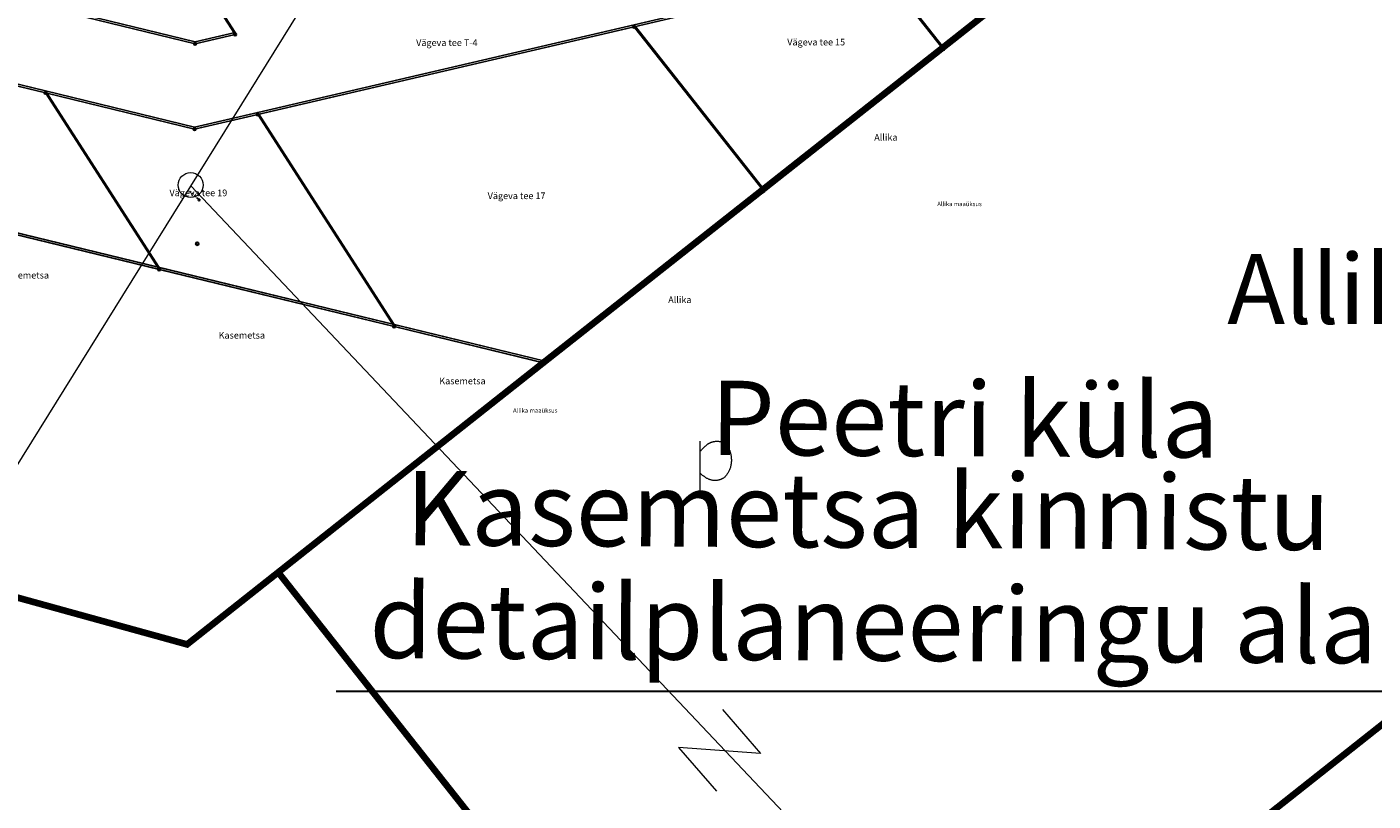
# Model space of a CAD drawing. Units: metres. Extents: x 545086 to 1093547, y 6581925 to 13168486.
# Drawn here: x 546064 to 546470, y 6583787 to 6584020 of the extents above; entities that cross this region are included whole.
import ezdxf

# ---------------------------------------------------------------- set-up
doc = ezdxf.new("R2010")
doc.units = ezdxf.units.M
doc.header["$MEASUREMENT"] = 0
doc.linetypes.add('DASHED2', pattern=[9.525, 6.35, -3.175])
doc.layers.get('0').update_dxf_attribs({"lineweight": 0})
for name, color, linetype, lineweight in [('10', 7, 'Continuous', 0), ('19', 7, 'Continuous', 0), ('2', 7, 'Continuous', 0), ('28', 7, 'Continuous', 0), ('4', 7, 'Continuous', 0), ('8', 7, 'Continuous', 0), ('Level 1', 7, 'Continuous', 0), ('Piirid_Level 1', 1, 'Continuous', 0)]:
    doc.layers.add(name, color=color, linetype=linetype, lineweight=lineweight)
for name, color, linetype in [('AADRESS', 4, 'Continuous'), ('DKAEV', 3, 'Continuous'), ('PIIR', 1, 'Continuous'), ('Piir_mahamarkimiseks', 203, 'Continuous'), ('Piir_ringpiir', 1, 'Continuous'), ('PIIR_UUS', 1, 'Continuous'), ('Piirinaabrid_Aadressid', 7, 'Continuous'), ('POST', 6, 'Continuous')]:
    doc.layers.add(name, color=color, linetype=linetype)
doc.styles.add('ROMANS', font='ROMANS.shx')
doc.styles.add('TXT', font='txt.shx')

# ---------------------------------------------------------------- blocks, each defined once
blk = doc.blocks.new('plokvageva')
at = {"layer": 'Piir_mahamarkimiseks', "linetype": 'Continuous', "ltscale": 0.5}
for points in [[(546074.75, 6584025.15), (546115.15, 6584015.33), (546127.25, 6584018.14), (546101.63, 6584058.01)], [(546479.39, 6584189.91), (546457.28, 6584172.47), (546431.52, 6584152.15), (546411.87, 6584136.66), (546360.56, 6584096.19), (546308.15, 6584054.85), (546271.61, 6584026.03), (546247.46, 6584020.42), (546134.03, 6583994.05), (546115.02, 6583989.63), (546070.09, 6584000.55), (545999.82, 6584017.63)]]:
    blk.add_lwpolyline(points, dxfattribs=at)
for points in [[(546308.15, 6584054.85), (546360.56, 6584096.19), (546393, 6584055.05), (546340.59, 6584013.71)], [(546247.46, 6584020.42), (546271.61, 6584026.03), (546308.15, 6584054.85), (546340.59, 6584013.71), (546286.44, 6583971)], [(545999.82, 6584017.63), (546070.09, 6584000.55), (546104.33, 6583947.36), (546034.06, 6583964.44)], [(546134.03, 6583994.05), (546247.46, 6584020.42), (546286.44, 6583971), (546220.63, 6583919.09), (546175.16, 6583930.15)], [(546070.09, 6584000.55), (546115.02, 6583989.63), (546134.03, 6583994.05), (546175.16, 6583930.15), (546104.33, 6583947.36)]]:
    blk.add_lwpolyline(points, close=True, dxfattribs=at)
at = {"layer": 'Piir_mahamarkimiseks', "ltscale": 0.5}
blk.add_lwpolyline([(546078.19, 6584039.48), (546101.61, 6584058.04), (546127.25, 6584018.14), (546115.15, 6584015.33), (546074.75, 6584025.15)], close=True, dxfattribs=at)
blk = doc.blocks.new('POLD_1')
at = {"layer": '28', "color": 7, "linetype": 'Continuous', "lineweight": 0}
blk.add_line((-4.78, -9.26), (-4.78, 7.8), dxfattribs=at)
blk.add_open_spline([(-4.78, 4.7), (-3.22, 6.5), (-1.3, 7.68), (1.24, 7.94), (3.46, 6.58), (4.64, 3.96), (4.68, 0.38), (3.2, -2.66), (1.24, -3.98), (-1.74, -4.02), (-4.22, -2.36), (-4.78, -1.84)], degree=2, dxfattribs=at)
blk = doc.blocks.new('LZMR_1')
at = {"layer": '4', "color": 7, "linetype": 'Continuous', "lineweight": 0}
blk.add_lwpolyline([(-8.74, 8.76), (8.76, 8.76), (-8.73, -8.74), (8.76, -8.74)], dxfattribs=at)
blk = doc.blocks.new('ELPOS1')
at = {"layer": '2', "color": 7, "linetype": 'Continuous', "lineweight": 0}
blk.add_circle((0, 0), 3.76, dxfattribs=at)
blk = doc.blocks.new('518')
for radius in [0.5, 0.0444]:
    blk.add_circle((0, 0), radius)
blk = doc.blocks.new('89')
for p, q in [((-0.56, 0.63), (0.56, 0.63)), ((-0.56, 0.63), (-0.56, -0.63)), ((0.56, 0.63), (0.56, -0.63)), ((-0.56, -0.63), (0.56, -0.63))]:
    blk.add_line(p, q)
blk.add_circle((0, 0), 1)
blk = doc.blocks.new('piirkivi')
for p, q in [((-0.5, 1.25), (0.5, 1.25)), ((0, 0.5), (0, 1.75))]:
    blk.add_line(p, q)
blk.add_circle((0, 0), 0.5)
blk = doc.blocks.new('plokvagevaalus')
at = {"layer": 'PIIR', "ltscale": 0.5}
for p, q in [((546392.71, 6584054.78), (546340.92, 6584013.94)), ((546340.3, 6584013.44), (546286.77, 6583971.23)), ((546286.15, 6583970.73), (546220.87, 6583919.24)), ((546103.93, 6583947.47), (546034.44, 6583964.36)), ((546174.77, 6583930.25), (546104.71, 6583947.28)), ((546220.43, 6583919.15), (546175.54, 6583930.06))]:
    blk.add_line(p, q, dxfattribs=at)
for points in [[(545999.23, 6584162.6), (546078.23, 6584039.48), (546117.16, 6584070.33), (546131.34, 6584081.54), (546140.74, 6584088.99), (546166.73, 6584109.61), (546192.74, 6584130.23), (546214.26, 6584147.27), (546220.96, 6584160.83), (546247.52, 6584214.77), (546207.16, 6584299.98), (546285.13, 6584371.06), (546289.14, 6584364.69), (546302.74, 6584343.04), (546317.64, 6584319.34), (546336.8, 6584288.85), (546355.41, 6584259.22), (546387.34, 6584208.42), (546455.14, 6584262), (546664.84, 6584427.7), (546729.79, 6584320.64), (546220.67, 6583919.09), (545946.68, 6583985.69)], [(546220.67, 6583919.09), (546186.51, 6583892.09)], [(546220.47, 6583918.93), (546208.4, 6583909.39)]]:
    blk.add_lwpolyline(points, dxfattribs=at)
at = {"layer": 'PIIR_UUS', "ltscale": 0.5}
for p, q in [((546101.61, 6584058.04), (546127.03, 6584018.48)), ((546308.39, 6584054.54), (546340.59, 6584013.71)), ((546114.76, 6584015.42), (546075.14, 6584025.05)), ((546069.7, 6584000.65), (546000.21, 6584017.54)), ((546247.71, 6584020.11), (546286.44, 6583971)), ((546070.31, 6584000.22), (546104.33, 6583947.36)), ((546114.63, 6583989.73), (546070.48, 6584000.46)), ((546134.24, 6583993.71), (546175.16, 6583930.15))]:
    blk.add_line(p, q, dxfattribs=at)
at = {"layer": 'PIIR_UUS', "color": 1, "ltscale": 0.5}
for p, q in [((546115.54, 6584015.42), (546126.86, 6584018.05)), ((546134.42, 6583994.14), (546247.07, 6584020.33)), ((546115.41, 6583989.72), (546133.64, 6583993.96))]:
    blk.add_line(p, q, dxfattribs=at)
at = {"layer": 'PIIR_UUS', "linetype": 'Continuous', "ltscale": 0.5}
for points in [[(546074.75, 6584025.15), (546115.15, 6584015.33), (546127.25, 6584018.14), (546101.63, 6584058.01)], [(546479.39, 6584189.91), (546457.28, 6584172.47), (546431.52, 6584152.15), (546411.87, 6584136.66), (546360.56, 6584096.19), (546308.15, 6584054.85), (546271.61, 6584026.03), (546247.46, 6584020.42), (546134.03, 6583994.05), (546115.02, 6583989.63), (546070.09, 6584000.55), (545999.82, 6584017.63)]]:
    blk.add_lwpolyline(points, dxfattribs=at)
for points in [[(546308.15, 6584054.85), (546360.56, 6584096.19), (546393, 6584055.05), (546340.59, 6584013.71)], [(546247.46, 6584020.42), (546271.61, 6584026.03), (546308.15, 6584054.85), (546340.59, 6584013.71), (546286.44, 6583971)], [(545999.82, 6584017.63), (546070.09, 6584000.55), (546104.33, 6583947.36), (546034.06, 6583964.44)], [(546134.03, 6583994.05), (546247.46, 6584020.42), (546286.44, 6583971), (546220.63, 6583919.09), (546175.16, 6583930.15)], [(546070.09, 6584000.55), (546115.02, 6583989.63), (546134.03, 6583994.05), (546175.16, 6583930.15), (546104.33, 6583947.36)]]:
    blk.add_lwpolyline(points, close=True, dxfattribs=at)
at = {"layer": 'PIIR_UUS', "ltscale": 0.5}
blk.add_lwpolyline([(546078.19, 6584039.48), (546101.61, 6584058.04), (546127.25, 6584018.14), (546115.15, 6584015.33), (546074.75, 6584025.15)], close=True, dxfattribs=at)
at = {"layer": 'PIIR_UUS'}
for centre in [(546127.25, 6584018.14), (546247.46, 6584020.42), (546115.15, 6584015.33), (546340.61, 6584013.69), (546070.09, 6584000.55), (546134.03, 6583994.05), (546115.02, 6583989.63), (546286.46, 6583970.98), (546104.32, 6583947.37), (546175.15, 6583930.15)]:
    blk.add_circle(centre, 0.4, dxfattribs=at)
at = {"layer": 'POST', "linetype": 'DASHED2', "ltscale": 0.1}
blk.add_line((546113.5, 6583970.98), (546116.2, 6583968.48), dxfattribs=at)
at = {"layer": 'DKAEV', "xscale": 0.5, "yscale": 0.5, "zscale": 0.5}
blk.add_blockref('89', (546115.81, 6583955.12), dxfattribs=at)
at = {"layer": 'PIIR', "xscale": 0.5, "yscale": 0.5, "zscale": 0.5}
blk.add_blockref('piirkivi', (546220.67, 6583919.09), dxfattribs=at)
blk.add_blockref('piirkivi', (546220.67, 6583919.09), dxfattribs=at)
at = {"layer": 'POST', "xscale": 0.5, "yscale": 0.5, "zscale": 0.5, "rotation": 250.7904643862097}
blk.add_blockref('518', (546116.38, 6583968.31), dxfattribs=at)
at = {"layer": 'AADRESS', "ltscale": 0.5, "style": 'ROMANS'}
for s, p in [('Vägeva tee 15', (546293.6, 6584014.85)), ('Vägeva tee T-4', (546181.77, 6584014.67)), ('Allika', (546319.8, 6583986.16)), ('Vägeva tee 19', (546107.44, 6583969.43)), ('Vägeva tee 17', (546203.32, 6583968.55)), ('Kasemetsa', (546057.17, 6583944.62)), ('Allika', (546257.72, 6583937.23)), ('Kasemetsa', (546122.26, 6583926.52)), ('Kasemetsa', (546188.74, 6583912.75))]:
    blk.add_text(s, height=2, dxfattribs=at).set_placement(p)
at = {"layer": 'Piirinaabrid_Aadressid', "linetype": 'Continuous', "ltscale": 0.5, "style": 'ROMANS'}
for p in [(546338.81, 6583966.43), (546210.97, 6583904.21)]:
    blk.add_text('Allika maaüksus', height=1.3, dxfattribs=at).set_placement(p)

msp = doc.modelspace()

# ---------------------------------------------------------------- linework, layer by layer
at = {"layer": '10', "color": 7, "linetype": 'Continuous'}
for p, q in [((546406.62, 6584442.65), (545898.2, 6583625.29)), ((546113.85, 6583971.98), (546412.02, 6583656.75))]:
    msp.add_line(p, q, dxfattribs=at)
at = {"layer": 'Level 1', "color": 5, "linetype": 'Continuous', "lineweight": -3}
for points in [[(545946.68, 6583985.69), (546220.67, 6583919.09), (546729.79, 6584320.64), (546664.84, 6584427.7), (546387.34, 6584208.42), (546355.41, 6584259.22), (546336.8, 6584288.85), (546317.64, 6584319.34), (546285.13, 6584371.06), (546207.16, 6584299.98), (546247.52, 6584214.77), (546220.96, 6584160.83), (546214.26, 6584147.28), (546192.74, 6584130.23), (546166.73, 6584109.61), (546131.35, 6584081.53), (546078.23, 6584039.48), (545999.23, 6584162.6), (545995.78, 6584167.99), (545943.76, 6583986.4)], [(546140.21, 6583855.48), (546290.51, 6583665.37), (546579.87, 6583895.7), (546826.25, 6584089.3), (546850.11, 6584151.7), (546738.1, 6584327.1), (546729.79, 6584320.64), (546220.67, 6583919.09)], [(545906.92, 6583890.59), (545990.78, 6583867.44), (546112.75, 6583833.77), (546140.21, 6583855.48), (546220.67, 6583919.09), (545946.68, 6583985.69), (545943.76, 6583986.4), (545920.7, 6583905.82)], [(546247.68, 6583484.66), (546262.41, 6583474.95), (546286.67, 6583458.5), (546340.89, 6583417.52), (546354.96, 6583406.48), (546379.66, 6583405.56), (546480.63, 6583482.62), (546411.34, 6583555.3), (546340.06, 6583644.85), (546510.78, 6583780.74), (546589.81, 6583681.46), (546501.27, 6583625.04), (546533.99, 6583523.31), (546723.56, 6583667.95), (546579.87, 6583895.7), (546290.51, 6583665.37), (546139.64, 6583545.26), (546215.04, 6583504.79)], [(545870.11, 6583708.44), (546023.39, 6583606.64), (546139.64, 6583545.26), (546290.51, 6583665.37), (546140.21, 6583855.48), (546112.75, 6583833.77), (545990.78, 6583867.44), (545984.53, 6583782.67), (545918.26, 6583739.68)]]:
    msp.add_lwpolyline(points, close=True, dxfattribs=at)
at = {"layer": 'Piir_ringpiir', "color": 7, "lineweight": 30, "ltscale": 0.5}
msp.add_line((546759.99, 6583819.55), (546157.67, 6583819.55), dxfattribs=at)
at = {"layer": 'Piir_ringpiir', "color": 5, "lineweight": -3, "ltscale": 0.5, "const_width": 2}
for points in [[(546738.1, 6584327.1), (546850.11, 6584151.7), (546826.25, 6584089.3), (546290.51, 6583665.37), (546140.21, 6583855.48), (546220.67, 6583919.09)], [(545990.78, 6583867.44), (546112.75, 6583833.77), (546140.21, 6583855.48), (546290.51, 6583665.37), (546139.64, 6583545.26), (546023.39, 6583606.64), (545870.11, 6583708.44), (545884.7, 6583717.9), (545897.86, 6583726.44), (545918.26, 6583739.68), (545984.53, 6583782.67)]]:
    msp.add_lwpolyline(points, close=True, dxfattribs=at)

# ---------------------------------------------------------------- block references
at = {"layer": '2', "color": 7, "linetype": 'Continuous'}
msp.add_blockref('ELPOS1', (546113.83, 6583972.15), dxfattribs=at)
at = {"layer": '28', "color": 7, "linetype": 'Continuous'}
msp.add_blockref('POLD_1', (546272.09, 6583887.16), dxfattribs=at)
at = {"layer": '4', "color": 7, "linetype": 'Continuous', "rotation": 310.7906143390827}
msp.add_blockref('LZMR_1', (546273.13, 6583801.86), dxfattribs=at)
at = {"layer": 'Level 1', "color": 3, "lineweight": -3, "ltscale": 0.5}
msp.add_blockref('plokvageva', (0, 0), dxfattribs=at)
at = {"layer": 'Piirid_Level 1', "color": 7}
msp.add_blockref('plokvagevaalus', (0, -0.62), dxfattribs=at)

# ---------------------------------------------------------------- texts
at = {"layer": '19', "color": 7, "linetype": 'Continuous', "lineweight": 0, "style": 'TXT'}
for s, p in [('Peetri küla', (546270.44, 6583890.85)), ('Kasemetsa kinnistu', (546178.57, 6583863.66)), ('detailplaneeringu ala', (546167.64, 6583829.68))]:
    msp.add_text(s, height=22.4, rotation=359.6979, dxfattribs=at).set_placement(p)
at = {"layer": '8', "color": 253, "linetype": 'Continuous', "style": 'TXT'}
msp.add_text('Allika', height=21, dxfattribs=at).set_placement((546426.17, 6583930.35))

doc.saveas('drawing.dxf')
